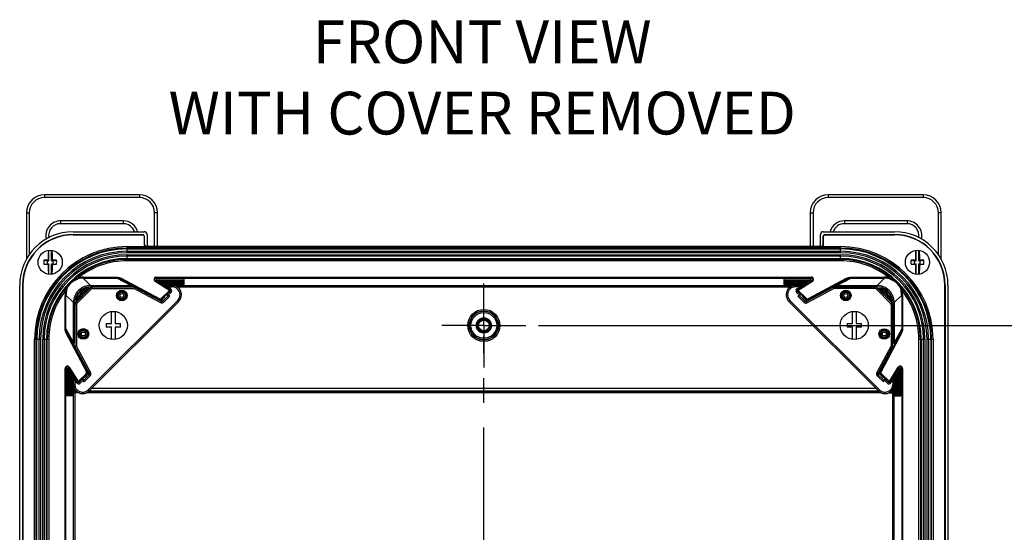
# Model space of a CAD drawing. Extents: x 9 to 413, y 1 to 290.
# Drawn here: x 303 to 372, y 134 to 170 of the extents above; entities that cross this region are included whole.
import ezdxf

# ---------------------------------------------------------------- set-up
doc = ezdxf.new("R2010")
doc.units = 0
doc.header["$LTSCALE"] = 23.1
doc.linetypes.add('CENTER', pattern=[0.6, 0.375, -0.075, 0.075, -0.075])
doc.layers.get('0').update_dxf_attribs({"linetype": 'CONTINUOUS'})
for name, color, linetype in [('AXIS', 7, 'CONTINUOUS'), ('AXIS_DEFAULT', 7, 'CONTINUOUS'), ('EDGE_FEAT', 7, 'CONTINUOUS')]:
    doc.layers.add(name, color=color, linetype=linetype)
doc.styles.get("Standard").update_dxf_attribs({"font": 'txt', "width": 0.7})
doc.dimstyles.new('DIMSTYLE_1', dxfattribs={"dimtxt": 3, "dimasz": 2.5, "dimexe": 1, "dimexo": 1.5, "dimgap": 0.75, "dimtad": 1, "dimdec": 0, "dimlfac": 5, "dimtxsty": 'STANDARD', "dimblk": '_ARROW_FILLED', "dimblk1": '_ARROW_FILLED', "dimblk2": '_ARROW_FILLED', "dimcen": 0.09, "dimazin": 3, "dimtp": 0.5, "dimtm": 0.5, "dimtfac": 1, "dimtdec": 0, "dimtofl": 0, "dimtmove": 0, "dimatfit": 3, "dimtolj": 1})

# ---------------------------------------------------------------- blocks, each defined once
blk = doc.blocks.new('_ARROW_FILLED')
at = {"color": 0, "linetype": 'BYBLOCK'}
blk.add_solid([(0, 0), (-1, 0.2), (-1, -0.2)], dxfattribs=at)
blk = doc.blocks.new('*D16')
at = {"color": 2, "linetype": 'CONTINUOUS'}
for p, q in [((339.258, 148.894), (387.987, 148.894)), ((386.987, 148.894), (386.987, 117.794)), ((386.987, 86.694), (386.987, 117.794)), ((340.086, 86.694), (387.987, 86.694))]:
    blk.add_line(p, q, dxfattribs=at)
at = {"color": 2, "linetype": 'CONTINUOUS', "xscale": 2.5, "yscale": 2.5, "zscale": 2.5}
for p, rotation in [((386.987, 148.894), 90), ((386.987, 86.694), 270)]:
    blk.add_blockref('_ARROW_FILLED', p, dxfattribs=dict(at, rotation=rotation))
at = {"color": 2, "linetype": 'CONTINUOUS', "insert": (383.237, 117.794), "char_height": 3, "width": 32.46429, "attachment_point": 2, "rotation": 90}
blk.add_mtext('12.24{\\ftxt.shx;\\W1.000000;\\H3.000000; }[311]', dxfattribs=at)

msp = doc.modelspace()

# ---------------------------------------------------------------- linework, layer by layer
at = {"color": 9, "linetype": 'CONTINUOUS'}
for p, q in [((304.577, 158.06), (304.577, 157.861)), ((311.241, 157.861), (304.577, 157.861)), ((311.241, 158.06), (311.241, 157.861)), ((359.582, 158.06), (359.582, 157.861)), ((366.246, 157.861), (359.582, 157.861)), ((366.246, 158.06), (366.246, 157.861)), ((303.314, 156.797), (303.513, 156.797)), ((303.513, 156.797), (303.513, 153.85)), ((305.709, 156.233), (305.709, 156.033)), ((310.109, 156.233), (305.709, 156.233)), ((310.109, 156.233), (310.109, 156.033)), ((312.306, 154.466), (312.306, 156.797)), ((312.505, 156.797), (312.306, 156.797)), ((358.318, 156.797), (358.517, 156.797)), ((358.517, 156.797), (358.517, 154.466)), ((360.714, 156.233), (360.714, 156.033)), ((365.114, 156.233), (360.714, 156.233)), ((365.114, 156.233), (365.114, 156.033)), ((367.31, 153.85), (367.31, 156.797)), ((367.509, 156.797), (367.31, 156.797)), ((306.586, 155.266), (306.586, 155.253)), ((310.38, 154.323), (310.38, 154.423)), ((310.38, 154.423), (360.444, 154.423)), ((360.444, 154.323), (360.444, 154.423)), ((307.81, 151.696), (307.286, 152.219)), ((310.638, 151.696), (309.653, 152.219)), ((360.185, 151.696), (361.17, 152.219)), ((363.013, 151.696), (363.537, 152.219)), ((303.04, 151.72), (303.053, 151.72)), ((307.81, 151.596), (307.81, 151.696)), ((307.81, 151.696), (310.638, 151.696)), ((307.81, 151.596), (310.638, 151.596)), ((310.638, 151.596), (310.638, 151.696)), ((313.587, 151.696), (357.244, 151.696)), ((313.887, 151.596), (356.937, 151.596)), ((357.54, 151.604), (357.274, 151.6)), ((357.51, 151.538), (357.54, 151.604)), ((357.616, 151.688), (357.54, 151.604)), ((357.647, 151.642), (357.54, 151.604)), ((357.609, 151.514), (357.61, 151.511)), ((357.622, 151.694), (357.616, 151.688)), ((357.629, 151.702), (357.622, 151.694)), ((357.667, 151.649), (357.647, 151.642)), ((357.669, 151.649), (357.667, 151.649)), ((359.462, 151.358), (359.399, 151.358)), ((359.532, 151.397), (359.472, 151.397)), ((360.185, 151.596), (360.185, 151.696)), ((360.185, 151.696), (363.013, 151.696)), ((360.185, 151.596), (363.013, 151.596)), ((363.013, 151.596), (363.013, 151.696)), ((306.61, 150.496), (306.087, 151.02)), ((313.4, 151.305), (313.392, 151.312)), ((357.422, 151.304), (357.431, 151.312)), ((357.816, 150.927), (357.788, 150.912)), ((357.846, 150.898), (357.811, 150.879)), ((364.213, 150.496), (364.736, 151.02)), ((306.61, 147.668), (306.61, 150.496)), ((306.71, 150.496), (306.61, 150.496)), ((306.71, 147.668), (306.71, 150.496)), ((364.113, 150.496), (364.113, 147.668)), ((364.113, 150.496), (364.213, 150.496)), ((364.213, 150.496), (364.213, 147.668)), ((306.087, 148.653), (306.61, 147.668)), ((364.736, 148.653), (364.213, 147.668)), ((306.71, 147.668), (306.61, 147.668)), ((364.113, 147.668), (364.213, 147.668)), ((306.908, 147.016), (306.908, 146.957)), ((306.947, 146.946), (306.947, 146.884)), ((306.604, 145.112), (306.616, 145.1)), ((306.655, 145.154), (306.656, 145.151)), ((306.656, 145.151), (306.663, 145.131)), ((306.663, 145.131), (306.701, 145.024)), ((307.379, 145.299), (307.393, 145.272)), ((307.408, 145.328), (307.426, 145.295)), ((306.61, 144.484), (306.61, 144.719)), ((306.67, 144.484), (306.61, 144.484)), ((306.616, 145.1), (306.701, 145.024)), ((306.701, 145.024), (306.705, 144.758)), ((306.767, 144.994), (306.701, 145.024)), ((307.001, 144.906), (306.994, 144.914)), ((307.903, 144.484), (362.918, 144.484)), ((363.821, 144.905), (363.83, 144.914)), ((364.031, 145.092), (364.028, 145.093)), ((364.152, 144.484), (364.213, 144.484)), ((364.213, 144.727), (364.213, 144.484)), ((306.627, 144.159), (306.615, 144.184)), ((306.627, 91.43), (306.627, 144.159)), ((307.027, 144.159), (306.627, 144.159)), ((306.727, 144.259), (306.715, 144.284)), ((306.821, 144.284), (306.715, 144.284)), ((306.727, 91.33), (306.727, 144.259)), ((306.727, 144.259), (306.85, 144.259)), ((363.319, 144.159), (307.5, 144.159)), ((307.667, 144.259), (363.153, 144.259)), ((363.122, 144.284), (307.698, 144.284)), ((363.797, 144.159), (364.196, 144.159)), ((363.974, 144.259), (364.096, 144.259)), ((364.108, 144.284), (364.002, 144.284)), ((364.108, 144.284), (364.096, 144.259)), ((364.096, 144.259), (364.096, 91.33)), ((364.208, 144.184), (364.196, 144.159)), ((364.196, 144.159), (364.196, 91.43))]:
    msp.add_line(p, q, dxfattribs=at)
at = {"color": 7, "linetype": 'CONTINUOUS'}
for p, q in [((311.241, 158.06), (304.577, 158.06)), ((366.246, 158.06), (359.582, 158.06)), ((303.314, 156.797), (303.314, 153.538)), ((312.505, 154.466), (312.505, 156.797)), ((358.318, 156.797), (358.318, 154.466)), ((367.509, 153.538), (367.509, 156.797)), ((310.109, 156.033), (305.709, 156.033)), ((365.114, 156.033), (360.714, 156.033)), ((306.586, 155.466), (311.586, 155.466)), ((306.586, 155.266), (311.486, 155.266)), ((306.586, 155.253), (311.472, 155.253)), ((359.237, 155.466), (364.238, 155.466)), ((359.337, 155.266), (364.238, 155.266)), ((359.351, 155.253), (364.238, 155.253)), ((304.88, 153.426), (304.88, 154.171)), ((305.08, 153.426), (305.08, 154.171)), ((365.744, 153.426), (365.744, 154.171)), ((365.944, 153.426), (365.944, 154.171)), ((304.529, 153.464), (304.78, 153.426)), ((304.78, 153.226), (304.78, 153.426)), ((304.78, 153.426), (304.88, 153.426)), ((304.88, 153.426), (304.834, 153.472)), ((305.08, 153.426), (305.125, 153.472)), ((305.08, 153.426), (305.18, 153.426)), ((305.18, 153.426), (305.43, 153.464)), ((305.18, 153.226), (305.18, 153.426)), ((365.393, 153.464), (365.644, 153.426)), ((365.644, 153.226), (365.644, 153.426)), ((365.644, 153.426), (365.744, 153.426)), ((365.744, 153.426), (365.698, 153.472)), ((365.944, 153.426), (365.989, 153.472)), ((365.944, 153.426), (366.044, 153.426)), ((366.044, 153.426), (366.294, 153.464)), ((366.044, 153.226), (366.044, 153.426)), ((304.529, 153.188), (304.78, 153.226)), ((304.78, 153.226), (304.88, 153.226)), ((304.88, 153.226), (304.834, 153.181)), ((304.88, 152.482), (304.88, 153.226)), ((305.08, 152.482), (305.08, 153.226)), ((305.08, 153.226), (305.125, 153.181)), ((305.08, 153.226), (305.18, 153.226)), ((305.18, 153.226), (305.43, 153.188)), ((365.393, 153.188), (365.644, 153.226)), ((365.644, 153.226), (365.744, 153.226)), ((365.744, 153.226), (365.698, 153.181)), ((365.744, 152.482), (365.744, 153.226)), ((365.944, 152.482), (365.944, 153.226)), ((365.944, 153.226), (366.044, 153.226)), ((365.944, 153.226), (365.989, 153.181)), ((366.044, 153.226), (366.294, 153.188)), ((312.428, 152.057), (314.35, 152.057)), ((312.527, 152.158), (314.35, 152.158)), ((314.35, 152.158), (314.35, 151.702)), ((302.84, 120.376), (302.84, 151.72)), ((303.04, 151.72), (303.04, 120.261)), ((303.053, 151.72), (303.053, 120.253)), ((310.891, 151.64), (310.887, 151.586)), ((312.57, 151.968), (314.35, 151.968)), ((312.712, 151.88), (314.35, 151.88)), ((312.854, 151.791), (314.35, 151.791)), ((312.996, 151.702), (314.35, 151.702)), ((359.462, 151.358), (358.112, 150.638)), ((359.475, 151.398), (359.523, 151.398)), ((359.818, 151.556), (359.523, 151.398)), ((359.772, 151.556), (359.818, 151.556)), ((359.818, 151.556), (359.939, 151.586)), ((359.932, 151.64), (359.936, 151.585)), ((367.77, 120.253), (367.77, 151.72)), ((367.784, 151.72), (367.784, 120.261)), ((367.984, 151.72), (367.984, 120.376)), ((313.182, 151.102), (313.185, 151.083)), ((357.696, 151.043), (357.543, 150.994)), ((357.641, 151.102), (357.638, 151.081)), ((357.696, 151.043), (357.811, 150.929)), ((357.788, 150.912), (357.811, 150.929)), ((358.041, 150.648), (357.811, 150.879)), ((309.279, 149.027), (309.279, 149.873)), ((309.539, 149.873), (309.539, 149.027)), ((361.279, 149.027), (361.279, 149.873)), ((361.539, 149.873), (361.539, 149.027)), ((308.909, 149.027), (308.909, 148.767)), ((308.909, 149.027), (309.279, 149.027)), ((309.279, 148.767), (308.909, 148.767)), ((309.279, 147.92), (309.279, 148.767)), ((309.539, 149.027), (309.909, 149.027)), ((309.539, 148.767), (309.539, 147.92)), ((309.909, 148.767), (309.539, 148.767)), ((309.909, 148.767), (309.909, 149.027)), ((360.909, 149.027), (360.909, 148.767)), ((360.909, 149.027), (361.279, 149.027)), ((361.279, 148.767), (360.909, 148.767)), ((361.279, 147.92), (361.279, 148.767)), ((361.539, 149.027), (361.909, 149.027)), ((361.539, 148.767), (361.539, 147.92)), ((361.909, 148.767), (361.539, 148.767)), ((361.909, 148.767), (361.909, 149.027)), ((306.666, 147.415), (306.72, 147.419)), ((306.749, 147.303), (306.719, 147.423)), ((306.749, 147.257), (306.749, 147.303)), ((306.749, 147.303), (306.907, 147.007)), ((364.157, 147.415), (364.102, 147.419)), ((306.907, 146.96), (306.907, 147.007)), ((306.947, 146.946), (307.667, 145.597)), ((306.249, 145.878), (306.249, 143.956)), ((306.148, 145.779), (306.148, 143.956)), ((306.338, 145.736), (306.338, 143.956)), ((306.426, 145.594), (306.426, 143.956)), ((306.515, 145.452), (306.515, 143.956)), ((306.604, 145.31), (306.604, 143.956)), ((307.204, 145.124), (307.223, 145.121)), ((307.262, 145.181), (307.311, 145.027)), ((307.393, 145.272), (307.376, 145.295)), ((307.657, 145.525), (307.426, 145.295)), ((363.619, 145.124), (363.598, 145.121)), ((306.604, 143.956), (306.148, 143.956))]:
    msp.add_line(p, q, dxfattribs=at)
for points in [[(357.669, 151.649), (357.673, 151.663), (357.671, 151.679), (357.662, 151.693), (357.649, 151.702)], [(306.655, 145.154), (306.642, 145.157), (306.626, 145.155), (306.612, 145.146), (306.604, 145.135)]]:
    msp.add_lwpolyline(points, dxfattribs=at)
for centre, radius in [((304.98, 153.326), 0.85), ((365.844, 153.326), 0.85), ((360.812, 150.995), 0.3), ((360.812, 150.995), 0.25), ((309.409, 148.897), 0.985), ((361.409, 148.897), 0.985), ((307.309, 148.297), 0.3), ((307.309, 148.297), 0.25)]:
    msp.add_circle(centre, radius, dxfattribs=at)
for centre, radius, start, end in [((304.577, 156.797), 1.264, 90, 180), ((311.241, 156.797), 1.264, 0, 90), ((359.582, 156.797), 1.264, 90, 180), ((366.246, 156.797), 1.264, 0, 90), ((305.709, 155.197), 0.837, 90, 190.01124), ((310.109, 155.197), 0.837, 18.85515, 90), ((360.714, 155.197), 0.837, 90, 161.14485), ((365.114, 155.197), 0.837, 349.98876, 90), ((306.586, 151.72), 3.746, 90, 180), ((306.586, 151.72), 3.546, 90, 180), ((306.586, 151.72), 3.532, 90, 180), ((310.38, 147.926), 6.337, 90, 180), ((306.709, 153.326), 2.185, 176.3787, 183.6213), ((304.964, 142.057), 11.416, 90.65297, 92.18498), ((310.38, 147.926), 5.663, 90, 180), ((305.006, 142.515), 10.958, 87.78299, 89.37906), ((303.25, 153.326), 2.185, 356.3787, 3.6213), ((367.573, 153.326), 2.185, 176.3787, 183.6213), ((365.828, 142.057), 11.416, 90.65297, 92.18498), ((365.87, 142.515), 10.958, 87.78299, 89.37906), ((364.114, 153.326), 2.185, 356.3787, 3.6213), ((304.964, 164.596), 11.416, 267.81502, 269.34703), ((305.006, 164.138), 10.958, 270.62094, 272.21701), ((365.828, 164.596), 11.416, 267.81502, 269.34703), ((365.87, 164.138), 10.958, 270.62094, 272.21701), ((313.35, 151.355), 0.06, 315, 339.30154), ((357.473, 151.355), 0.06, 195.57128, 225), ((312.702, 150.905), 0.2, 242, 252.95088), ((312.702, 150.905), 0.2, 256.18936, 264.30932), ((312.702, 150.905), 0.2, 267.54638, 289.44929), ((312.702, 150.905), 0.2, 292.69081, 300.80793), ((312.702, 150.905), 0.2, 304.04801, 315), ((307.401, 145.604), 0.2, 315, 325.95198), ((307.401, 145.604), 0.2, 340.55045, 2.45336), ((306.951, 144.956), 0.06, 285.57123, 315), ((363.872, 144.956), 0.06, 225, 254.42851)]:
    msp.add_arc(centre, radius, start, end, dxfattribs=at)
at = {"color": 9, "linetype": 'CONTINUOUS'}
for centre, radius, start, end in [((304.577, 156.797), 1.065, 90, 180), ((311.241, 156.797), 1.065, 0, 90), ((359.582, 156.797), 1.065, 90, 180), ((366.246, 156.797), 1.065, 0, 90), ((305.709, 155.197), 1.036, 90, 193.24873), ((310.109, 155.197), 1.036, 15.16077, 90), ((360.714, 155.197), 1.036, 90, 164.83923), ((365.114, 155.197), 1.036, 346.75127, 90), ((310.38, 147.926), 6.497, 90, 180), ((360.444, 147.926), 6.497, 0, 90), ((307.81, 150.496), 1.2, 89.99853, 180.00147), ((307.81, 150.496), 1.1, 89.99651, 180.00349), ((310.638, 151.095), 0.502, 79.6853, 89.99002), ((311.496, 149.734), 1.9, 104.44157, 105.56344), ((313.266, 151.596), 0.1, 168.9672, 223.18679), ((313.266, 151.596), 0.1, 223.22972, 237.96377), ((357.557, 151.596), 0.1, 302.03623, 316.7703), ((357.557, 151.596), 0.1, 316.81322, 11.65868), ((359.327, 149.734), 1.9, 74.39253, 75.5651), ((360.185, 151.094), 0.502, 90.01266, 100.99188), ((363.013, 150.496), 1.2, 359.99852, 90.00148), ((363.013, 150.496), 1.1, 359.99649, 90.00351), ((307.211, 147.668), 0.502, 180.01033, 190.31598), ((308.572, 146.81), 1.9, 164.44422, 165.56512), ((362.251, 146.81), 1.9, 14.44156, 15.61506), ((363.611, 147.668), 0.502, 348.99157, 359.98755), ((306.71, 145.04), 0.1, 46.81322, 101.03281), ((306.71, 145.04), 0.1, 32.03623, 46.7703), ((364.113, 145.04), 0.1, 133.22972, 147.96377), ((364.113, 145.04), 0.1, 78.34134, 133.18679), ((306.715, 144.184), 0.1, 90.02902, 179.94479), ((306.727, 144.159), 0.1, 90.02968, 179.94414), ((364.096, 144.159), 0.1, 0.05585, 89.97033), ((364.108, 144.184), 0.1, 0.05521, 89.97098)]:
    msp.add_arc(centre, radius, start, end, dxfattribs=at)
at = {"color": 7, "linetype": 'CONTINUOUS'}
for centre, major_axis, ratio, start_param, end_param in [((312.528, 152.057), (-0.0506, 0.0879), 0.981536, -0.514411, 1.056386), ((312.67, 151.968), (-0.0506, 0.0879), 0.981536, -0.017168, 1.056386), ((312.812, 151.88), (-0.0506, 0.0879), 0.981536, -0.017168, 1.056386), ((312.954, 151.791), (-0.0506, 0.0879), 0.981536, -0.017168, 1.056386), ((313.096, 151.702), (-0.0506, 0.0879), 0.981536, -0.017168, 1.056386), ((359.457, 151.357), (0.075, 0.0399), 0.016427, -1.515293, 0.020597), ((357.817, 150.882), (0.03, -0.0293), 0.169042, 3.112398, 4.648288), ((306.948, 146.941), (-0.0399, 0.075), 0.016427, -1.515293, 0.020597), ((306.249, 145.778), (0.0879, -0.0506), 0.981536, 2.085207, 3.656003), ((306.338, 145.636), (0.0879, -0.0506), 0.981536, 2.085207, 3.158761), ((306.426, 145.494), (0.0879, -0.0506), 0.981536, 2.085207, 3.158761), ((306.515, 145.352), (0.0879, -0.0506), 0.981536, 2.085207, 3.158761), ((306.604, 145.21), (0.0879, -0.0506), 0.981536, 2.085207, 3.158761), ((307.423, 145.302), (0.0293, 0.03), 0.169042, -3.170787, -1.634898)]:
    msp.add_ellipse(centre, major_axis=major_axis, ratio=ratio, start_param=start_param, end_param=end_param, dxfattribs=at)
for points, knots in [([(304.867, 154.169), (304.857, 154.065), (304.842, 153.833), (304.835, 153.6), (304.834, 153.472)], [0, 0, 0, 0, 0.449415, 1, 1, 1, 1]), ([(305.092, 154.169), (305.103, 154.065), (305.117, 153.833), (305.124, 153.6), (305.125, 153.472)], [0, 0, 0, 0, 0.449415, 1, 1, 1, 1]), ([(365.731, 154.169), (365.721, 154.065), (365.706, 153.833), (365.699, 153.6), (365.698, 153.472)], [0, 0, 0, 0, 0.449415, 1, 1, 1, 1]), ([(365.956, 154.169), (365.967, 154.065), (365.981, 153.833), (365.988, 153.6), (365.989, 153.472)], [0, 0, 0, 0, 0.449415, 1, 1, 1, 1]), ([(304.834, 153.181), (304.835, 153.053), (304.842, 152.82), (304.857, 152.588), (304.867, 152.484)], [0, 0, 0, 0, 0.550585, 1, 1, 1, 1]), ([(305.125, 153.181), (305.124, 153.053), (305.117, 152.82), (305.103, 152.588), (305.092, 152.484)], [0, 0, 0, 0, 0.550585, 1, 1, 1, 1]), ([(365.698, 153.181), (365.699, 153.053), (365.706, 152.82), (365.721, 152.588), (365.731, 152.484)], [0, 0, 0, 0, 0.550585, 1, 1, 1, 1]), ([(365.989, 153.181), (365.988, 153.053), (365.981, 152.82), (365.967, 152.588), (365.956, 152.484)], [0, 0, 0, 0, 0.550585, 1, 1, 1, 1])]:
    msp.add_open_spline(points, degree=3, knots=knots, dxfattribs=at)
at = {"color": 9, "linetype": 'CONTINUOUS'}
for points in [[(310.638, 151.696), (310.724, 151.696), (310.812, 151.677), (310.891, 151.64)], [(357.658, 151.692), (357.653, 151.697), (357.646, 151.701), (357.638, 151.703)], [(357.67, 151.664), (357.669, 151.674), (357.665, 151.684), (357.658, 151.692)], [(357.667, 151.649), (357.669, 151.653), (357.67, 151.659), (357.67, 151.664)], [(359.932, 151.64), (360.011, 151.677), (360.099, 151.696), (360.185, 151.696)], [(306.666, 147.415), (306.629, 147.494), (306.61, 147.582), (306.61, 147.668)], [(364.213, 147.668), (364.213, 147.582), (364.194, 147.494), (364.157, 147.415)], [(306.613, 145.142), (306.609, 145.138), (306.606, 145.133), (306.603, 145.127)], [(306.641, 145.154), (306.631, 145.154), (306.621, 145.149), (306.613, 145.142)], [(306.656, 145.151), (306.651, 145.153), (306.646, 145.154), (306.641, 145.154)]]:
    msp.add_open_spline(points, degree=3, dxfattribs=at)
for points, knots in [([(306.615, 144.184), (306.614, 144.186), (306.614, 144.195), (306.612, 144.213), (306.612, 144.241), (306.611, 144.278), (306.611, 144.322), (306.61, 144.392), (306.61, 144.446), (306.61, 144.484)], [0, 0, 0, 0, 0.025241, 0.086151, 0.180596, 0.305128, 0.455183, 0.62526, 1, 1, 1, 1]), ([(306.715, 144.284), (306.714, 144.285), (306.714, 144.289), (306.713, 144.296), (306.713, 144.308), (306.712, 144.332), (306.711, 144.369), (306.71, 144.401), (306.71, 144.418)], [0, 0, 0, 0, 0.025179, 0.08289, 0.172124, 0.290929, 0.60602, 1, 1, 1, 1]), ([(364.113, 144.419), (364.113, 144.401), (364.112, 144.369), (364.111, 144.332), (364.11, 144.308), (364.11, 144.296), (364.109, 144.289), (364.109, 144.285), (364.108, 144.284)], [0, 0, 0, 0, 0.393759, 0.708906, 0.827775, 0.917068, 0.974819, 1, 1, 1, 1]), ([(364.213, 144.484), (364.213, 144.446), (364.213, 144.392), (364.212, 144.322), (364.212, 144.278), (364.211, 144.241), (364.211, 144.213), (364.209, 144.195), (364.209, 144.186), (364.208, 144.184)], [0, 0, 0, 0, 0.3747, 0.544778, 0.694838, 0.819377, 0.913832, 0.974753, 1, 1, 1, 1])]:
    msp.add_open_spline(points, degree=3, knots=knots, dxfattribs=at)
at = {"layer": 'AXIS', "color": 9, "linetype": 'CONTINUOUS'}
for p, q in [((364.238, 155.266), (364.238, 155.253)), ((360.444, 154.323), (310.38, 154.323)), ((310.38, 154.099), (360.444, 154.099)), ((360.444, 154), (360.444, 154.323)), ((360.444, 154), (310.38, 154)), ((310.38, 153.853), (360.444, 153.853)), ((360.444, 153.754), (310.38, 153.754)), ((310.38, 153.53), (360.444, 153.53)), ((360.444, 153.43), (310.38, 153.43)), ((360.444, 153.43), (360.444, 153.853)), ((307.883, 151.458), (306.848, 150.423)), ((307.883, 151.458), (307.812, 151.529)), ((307.954, 151.487), (307.954, 151.587)), ((307.954, 151.487), (310.858, 151.487)), ((312.745, 150.483), (310.858, 151.487)), ((312.792, 150.572), (310.882, 151.587)), ((311.29, 151.398), (311.349, 151.398)), ((311.36, 151.359), (311.422, 151.359)), ((313.152, 151.651), (313.155, 151.65)), ((313.155, 151.65), (313.162, 151.647)), ((313.162, 151.647), (313.175, 151.643)), ((313.175, 151.643), (313.282, 151.605)), ((313.194, 151.702), (313.206, 151.69)), ((313.206, 151.69), (313.282, 151.605)), ((313.312, 151.539), (313.228, 151.502)), ((313.312, 151.539), (313.271, 151.475)), ((313.312, 151.539), (313.282, 151.605)), ((313.282, 151.605), (313.548, 151.601)), ((313.431, 151.465), (313.312, 151.539)), ((313.431, 151.465), (313.39, 151.399)), ((313.548, 151.601), (313.55, 151.701)), ((363.974, 150.422), (362.939, 151.457)), ((363.049, 151.488), (363.329, 151.488)), ((363.149, 151.388), (363.329, 151.388)), ((363.329, 151.488), (363.329, 151.388)), ((363.467, 151.453), (363.421, 151.365)), ((367.784, 151.72), (367.77, 151.72)), ((307.653, 144.375), (313.931, 150.653)), ((312.792, 150.572), (312.709, 150.639)), ((312.865, 150.58), (312.781, 150.649)), ((313.279, 150.995), (312.865, 150.58)), ((313.372, 150.949), (312.935, 150.511)), ((312.978, 150.898), (313.011, 150.88)), ((313.007, 150.927), (313.034, 150.913)), ((313.255, 151.011), (313.459, 151.216)), ((313.459, 151.216), (313.388, 151.287)), ((313.931, 150.653), (314.002, 150.583)), ((356.891, 150.652), (363.169, 144.374)), ((363.248, 151.289), (363.303, 151.289)), ((363.303, 151.234), (363.303, 151.289)), ((363.355, 151.182), (363.401, 151.263)), ((363.699, 150.838), (363.78, 150.884)), ((363.751, 150.786), (363.806, 150.786)), ((363.806, 150.786), (363.806, 150.731)), ((363.97, 150.95), (363.882, 150.904)), ((363.905, 150.812), (363.905, 150.632)), ((364.005, 150.812), (363.905, 150.812)), ((364.005, 150.812), (364.005, 150.532)), ((312.792, 150.572), (312.745, 150.483)), ((312.865, 150.58), (312.935, 150.511)), ((363.974, 150.422), (364.044, 150.493)), ((364.003, 150.351), (364.003, 147.447)), ((364.003, 150.351), (364.103, 150.351)), ((303.883, 87.662), (303.883, 147.926)), ((303.983, 147.926), (303.983, 87.662)), ((304.207, 87.662), (304.207, 147.926)), ((304.306, 147.926), (304.306, 87.662)), ((304.453, 87.662), (304.453, 147.926)), ((304.552, 147.926), (304.552, 87.662)), ((304.776, 87.662), (304.776, 147.926)), ((304.876, 147.926), (304.876, 87.662)), ((365.947, 87.662), (365.947, 147.926)), ((365.947, 147.926), (366.37, 147.926)), ((366.047, 147.926), (366.047, 87.662)), ((366.271, 87.662), (366.271, 147.926)), ((366.37, 147.926), (366.37, 87.662)), ((366.517, 87.662), (366.517, 147.926)), ((366.517, 147.926), (366.94, 147.926)), ((366.616, 147.926), (366.616, 87.662)), ((366.84, 87.662), (366.84, 147.926)), ((366.94, 147.926), (366.94, 87.662)), ((362.999, 145.56), (364.003, 147.447)), ((363.088, 145.513), (364.103, 147.422)), ((363.875, 146.944), (363.875, 146.882)), ((363.914, 147.015), (363.914, 146.955)), ((363.088, 145.513), (362.999, 145.56)), ((363.096, 145.44), (363.027, 145.37)), ((363.465, 144.932), (363.027, 145.37)), ((363.088, 145.513), (363.155, 145.595)), ((363.096, 145.44), (363.165, 145.524)), ((363.511, 145.026), (363.096, 145.44)), ((363.415, 145.329), (363.396, 145.293)), ((363.444, 145.299), (363.429, 145.271)), ((364.159, 145.13), (364.121, 145.023)), ((364.163, 145.143), (364.159, 145.13)), ((364.166, 145.15), (364.163, 145.143)), ((364.167, 145.152), (364.166, 145.15)), ((364.219, 145.112), (364.205, 145.099)), ((363.527, 145.05), (363.732, 144.846)), ((363.732, 144.846), (363.803, 144.916)), ((363.981, 144.874), (363.915, 144.915)), ((363.981, 144.874), (364.055, 144.993)), ((364.055, 144.993), (363.991, 145.033)), ((364.055, 144.993), (364.018, 145.076)), ((364.055, 144.993), (364.121, 145.023)), ((364.121, 145.023), (364.117, 144.757)), ((364.117, 144.757), (364.217, 144.755)), ((364.205, 145.099), (364.121, 145.023)), ((363.169, 144.374), (363.099, 144.303))]:
    msp.add_line(p, q, dxfattribs=at)
at = {"layer": 'AXIS', "color": 7, "linetype": 'CONTINUOUS'}
for p, q in [((310.38, 154.264), (360.444, 154.264)), ((310.38, 153.589), (360.444, 153.589)), ((356.473, 152.158), (356.473, 151.702)), ((358.296, 152.158), (356.473, 152.158)), ((358.395, 152.057), (356.473, 152.057)), ((307.812, 151.529), (306.777, 150.494)), ((310.883, 151.587), (307.954, 151.587)), ((310.882, 151.587), (310.858, 151.487)), ((310.882, 151.587), (310.883, 151.587)), ((311.003, 151.557), (310.883, 151.587)), ((310.883, 151.587), (310.883, 151.587)), ((311.003, 151.557), (311.299, 151.399)), ((311.049, 151.557), (311.003, 151.557)), ((311.346, 151.399), (311.299, 151.399)), ((311.36, 151.359), (312.709, 150.639)), ((313.152, 151.651), (313.214, 151.512)), ((313.405, 151.334), (313.406, 151.332)), ((358.253, 151.968), (356.473, 151.968)), ((358.111, 151.88), (356.473, 151.88)), ((357.969, 151.791), (356.473, 151.791)), ((357.827, 151.702), (356.473, 151.702)), ((364.044, 150.493), (363.01, 151.527)), ((312.781, 150.649), (313.011, 150.88)), ((313.034, 150.913), (313.011, 150.93)), ((313.125, 151.044), (313.279, 150.995)), ((313.388, 151.287), (313.16, 151.058)), ((313.16, 151.058), (313.16, 151.058)), ((313.16, 151.058), (313.163, 151.032)), ((313.372, 150.949), (313.255, 151.011)), ((307.723, 144.304), (314.002, 150.583)), ((356.82, 150.582), (363.099, 144.303)), ((364.103, 147.422), (364.103, 150.351)), ((304.042, 87.662), (304.042, 147.926)), ((304.717, 87.662), (304.717, 147.926)), ((366.106, 147.926), (366.106, 87.662)), ((366.781, 147.926), (366.781, 87.662)), ((364.073, 147.301), (363.915, 147.006)), ((364.103, 147.422), (364.003, 147.447)), ((364.073, 147.301), (364.103, 147.422)), ((364.073, 147.255), (364.073, 147.301)), ((364.103, 147.422), (364.103, 147.422)), ((364.103, 147.422), (364.103, 147.422)), ((363.875, 146.944), (363.155, 145.595)), ((363.915, 146.958), (363.915, 147.006)), ((364.574, 145.878), (364.574, 143.956)), ((363.165, 145.524), (363.396, 145.293)), ((363.429, 145.271), (363.446, 145.294)), ((363.56, 145.179), (363.446, 145.294)), ((363.56, 145.179), (363.511, 145.026)), ((363.574, 145.145), (363.548, 145.141)), ((363.574, 145.145), (363.574, 145.145)), ((363.803, 144.916), (363.574, 145.145)), ((364.167, 145.152), (364.029, 145.091)), ((364.219, 145.31), (364.219, 143.956)), ((364.308, 145.452), (364.308, 143.956)), ((364.397, 145.594), (364.397, 143.956)), ((364.485, 145.736), (364.485, 143.956)), ((364.675, 145.779), (364.675, 143.956)), ((363.465, 144.932), (363.527, 145.05)), ((363.852, 144.9), (363.848, 144.899)), ((364.219, 143.956), (364.675, 143.956))]:
    msp.add_line(p, q, dxfattribs=at)
at = {"layer": 'AXIS', "color": 7, "linetype": 'CENTER'}
for q in [(335.412, 151.834), (332.472, 148.894), (335.412, 145.955), (338.351, 148.894)]:
    msp.add_line((335.412, 148.894), q, dxfattribs=at)
at = {"layer": 'AXIS', "color": 7, "linetype": 'CONTINUOUS'}
for points in [[(307.954, 151.587), (307.924, 151.585), (307.876, 151.571), (307.833, 151.547), (307.812, 151.529)], [(313.172, 151.702), (313.161, 151.696), (313.152, 151.682), (313.149, 151.666), (313.152, 151.651)], [(313.406, 151.332), (313.403, 151.311), (313.393, 151.292), (313.388, 151.287)], [(364.103, 150.351), (364.101, 150.381), (364.087, 150.429), (364.063, 150.472), (364.044, 150.493)], [(364.219, 145.131), (364.211, 145.144), (364.198, 145.153), (364.182, 145.156), (364.167, 145.152)], [(363.848, 144.899), (363.827, 144.902), (363.808, 144.911), (363.803, 144.916)]]:
    msp.add_lwpolyline(points, dxfattribs=at)
at = {"layer": 'AXIS', "color": 9, "linetype": 'CONTINUOUS'}
for centre, radius in [((310.009, 150.997), 0.372), ((310.009, 150.997), 0.313), ((310.009, 150.997), 0.137), ((335.412, 148.894), 1.126), ((335.412, 148.894), 1.026), ((335.412, 148.894), 1.002), ((335.412, 148.894), 0.902), ((335.412, 148.894), 0.377), ((363.512, 148.295), 0.372), ((363.512, 148.295), 0.313), ((363.512, 148.295), 0.137)]:
    msp.add_circle(centre, radius, dxfattribs=at)
at = {"layer": 'AXIS', "color": 7, "linetype": 'CONTINUOUS'}
for centre, radius in [((310.009, 150.997), 0.3), ((310.009, 150.997), 0.25), ((310.009, 150.997), 0.237), ((335.412, 148.894), 0.534), ((335.412, 148.894), 0.52), ((335.412, 148.894), 0.45), ((335.412, 148.894), 0.437), ((363.512, 148.295), 0.3), ((363.512, 148.295), 0.25), ((363.512, 148.295), 0.237)]:
    msp.add_circle(centre, radius, dxfattribs=at)
for centre, radius, start, end in [((364.238, 151.72), 3.746, 0, 90), ((364.238, 151.72), 3.546, 0, 90), ((364.238, 151.72), 3.532, 0, 90), ((360.444, 147.926), 6.337, 0, 90), ((360.444, 147.926), 5.663, 0, 90), ((313.539, 151.046), 0.655, 315, 89), ((358.121, 150.905), 0.2, 225, 235.95199), ((358.121, 150.905), 0.2, 239.19207, 247.30919), ((358.121, 150.905), 0.2, 250.55071, 272.45362), ((358.121, 150.905), 0.2, 275.69068, 283.81064), ((358.121, 150.905), 0.2, 287.04912, 298), ((363.422, 145.604), 0.2, 177.54664, 199.44955), ((363.422, 145.604), 0.2, 214.04802, 225), ((363.562, 144.766), 0.655, 225, 359)]:
    msp.add_arc(centre, radius, start, end, dxfattribs=at)
at = {"layer": 'AXIS', "color": 9, "linetype": 'CONTINUOUS'}
for centre, radius, start, end in [((360.444, 147.926), 6.397, 0, 90), ((360.444, 147.926), 6.173, 0, 90), ((360.444, 147.926), 6.074, 0, 90), ((360.444, 147.926), 5.926, 0, 90), ((360.444, 147.926), 5.827, 0, 90), ((360.444, 147.926), 5.603, 0, 90), ((307.954, 151.387), 0.0999, 89.99881, 135.00119), ((313.346, 151.329), 0.16, 315.01496, 58.02904), ((313.539, 151.046), 0.555, 315, 89), ((356.673, 153.025), 6.854, 345.33024, 346.18304), ((344.966, 154.919), 18.794, 348.78272, 349.09866), ((362.914, 150.397), 1.093, 27.65885, 62.34115), ((362.914, 150.397), 1.193, 27.65885, 62.34115), ((362.914, 150.397), 0.895, 31.21438, 58.78552), ((362.914, 150.397), 0.995, 29.36456, 60.63544), ((367.436, 132.449), 18.794, 100.90134, 101.21728), ((365.542, 144.156), 6.854, 103.81696, 104.66976), ((363.903, 150.351), 0.0999, 359.99881, 45.00119), ((363.562, 144.766), 0.555, 225, 359), ((363.845, 144.959), 0.16, 225.01497, 328.02903)]:
    msp.add_arc(centre, radius, start, end, dxfattribs=at)
at = {"layer": 'AXIS', "color": 7, "linetype": 'CONTINUOUS'}
for centre, major_axis, ratio, start_param, end_param in [((358.153, 151.968), (0.0506, 0.0879), 0.981536, -1.056386, 0.017168), ((358.295, 152.057), (0.0506, 0.0879), 0.981536, -1.056386, 0.514411), ((311.365, 151.358), (0.075, -0.0399), 0.016427, 3.120996, 4.656885), ((357.727, 151.702), (0.0506, 0.0879), 0.981536, -1.056386, 0.017168), ((357.869, 151.791), (0.0506, 0.0879), 0.981536, -1.056386, 0.017168), ((358.011, 151.88), (0.0506, 0.0879), 0.981536, -1.056386, 0.017168), ((312.737, 150.693), (0.0469, -0.0395), 0.978592, -1.35528, -0.082699), ((313.004, 150.883), (0.03, 0.0293), 0.169042, -1.506695, 0.029195), ((313.252, 151.009), (0.0924, -0.0491), 0.033391, 1.560575, 3.131372), ((363.874, 146.94), (0.0399, 0.075), 0.016427, -0.020597, 1.515293), ((364.574, 145.778), (0.0879, 0.0506), 0.981536, -0.514411, 1.056386), ((363.209, 145.568), (0.0395, 0.0469), 0.978592, -4.496873, -3.224292), ((363.399, 145.3), (-0.0293, 0.03), 0.169042, -4.648288, -3.112398), ((363.525, 145.053), (0.0491, 0.0924), 0.033391, -1.581017, -0.010221), ((364.219, 145.21), (0.0879, 0.0506), 0.981536, -0.017168, 1.056386), ((364.308, 145.352), (0.0879, 0.0506), 0.981536, -0.017168, 1.056386), ((364.397, 145.494), (0.0879, 0.0506), 0.981536, -0.017168, 1.056386), ((364.485, 145.636), (0.0879, 0.0506), 0.981536, -0.017168, 1.056386)]:
    msp.add_ellipse(centre, major_axis=major_axis, ratio=ratio, start_param=start_param, end_param=end_param, dxfattribs=at)
at = {"layer": 'AXIS', "color": 9, "linetype": 'CONTINUOUS'}
for points in [[(313.152, 151.665), (313.152, 151.675), (313.157, 151.685), (313.164, 151.693)], [(313.155, 151.65), (313.153, 151.655), (313.152, 151.66), (313.152, 151.665)], [(313.164, 151.693), (313.168, 151.697), (313.173, 151.701), (313.179, 151.703)], [(363.329, 151.488), (363.376, 151.488), (363.425, 151.476), (363.467, 151.453)], [(363.329, 151.388), (363.36, 151.388), (363.393, 151.38), (363.421, 151.365)], [(363.303, 151.289), (363.337, 151.289), (363.372, 151.28), (363.401, 151.263)], [(363.78, 150.884), (363.797, 150.855), (363.806, 150.82), (363.806, 150.786)], [(363.882, 150.904), (363.897, 150.876), (363.905, 150.843), (363.905, 150.812)], [(363.97, 150.95), (363.993, 150.908), (364.005, 150.859), (364.005, 150.812)], [(364.166, 145.15), (364.17, 145.152), (364.176, 145.153), (364.181, 145.153)], [(364.181, 145.153), (364.191, 145.152), (364.201, 145.148), (364.209, 145.141)], [(364.209, 145.141), (364.214, 145.136), (364.218, 145.128), (364.22, 145.121)]]:
    msp.add_open_spline(points, degree=3, dxfattribs=at)
for points, knots in [([(312.935, 150.511), (312.911, 150.487), (312.846, 150.454), (312.775, 150.468), (312.745, 150.483)], [0, 0, 0, 0, 0.499689, 1, 1, 1, 1]), ([(312.865, 150.58), (312.856, 150.571), (312.83, 150.56), (312.803, 150.566), (312.792, 150.572)], [0, 0, 0, 0, 0.503887, 1, 1, 1, 1]), ([(363.027, 145.37), (363.003, 145.394), (362.97, 145.459), (362.984, 145.53), (362.999, 145.56)], [0, 0, 0, 0, 0.499689, 1, 1, 1, 1]), ([(363.096, 145.44), (363.087, 145.449), (363.075, 145.475), (363.081, 145.502), (363.088, 145.513)], [0, 0, 0, 0, 0.503887, 1, 1, 1, 1])]:
    msp.add_open_spline(points, degree=3, knots=knots, dxfattribs=at)
at = {"layer": 'AXIS_DEFAULT', "color": 7, "linetype": 'CENTER'}
msp.add_line((335.412, 77.622), (335.412, 148.139), dxfattribs=at)
at = {"layer": 'EDGE_FEAT', "color": 9, "linetype": 'CONTINUOUS'}
for p, q in [((311.486, 155.266), (311.472, 155.253)), ((311.586, 155.167), (311.572, 155.153)), ((359.238, 155.167), (359.251, 155.153)), ((359.337, 155.266), (359.351, 155.253)), ((310.38, 154), (310.38, 154.323)), ((311.586, 154.566), (311.572, 154.552)), ((311.685, 154.466), (311.671, 154.453)), ((359.152, 154.453), (359.138, 154.466)), ((359.251, 154.552), (359.238, 154.566)), ((310.38, 153.43), (310.38, 153.853)), ((306.956, 152.235), (306.972, 152.177)), ((307.286, 152.279), (307.286, 152.219)), ((307.286, 152.279), (309.653, 152.279)), ((307.286, 152.219), (309.653, 152.219)), ((309.653, 152.279), (309.653, 152.219)), ((309.964, 152.202), (309.935, 152.149)), ((309.964, 152.202), (312.636, 150.781)), ((312.343, 151.984), (312.375, 152.035)), ((312.428, 152.279), (312.428, 152.219)), ((312.428, 152.279), (358.395, 152.279)), ((312.527, 152.158), (312.428, 152.219)), ((312.428, 152.219), (358.395, 152.219)), ((358.187, 150.781), (360.859, 152.202)), ((358.296, 152.158), (358.395, 152.219)), ((358.395, 152.279), (358.395, 152.219)), ((358.48, 151.984), (358.448, 152.035)), ((360.859, 152.202), (360.888, 152.149)), ((361.17, 152.279), (361.17, 152.219)), ((361.17, 152.279), (363.537, 152.279)), ((361.17, 152.219), (363.537, 152.219)), ((363.537, 152.279), (363.537, 152.219)), ((363.867, 152.235), (363.851, 152.177)), ((306.071, 151.35), (306.129, 151.334)), ((307.356, 151.453), (307.402, 151.365)), ((307.494, 151.488), (307.494, 151.388)), ((307.771, 151.488), (307.494, 151.488)), ((307.672, 151.388), (307.494, 151.388)), ((313.35, 151.355), (312.343, 151.984)), ((312.801, 150.806), (313.35, 151.355)), ((313.35, 151.355), (313.382, 151.406)), ((313.35, 151.355), (313.392, 151.312)), ((357.274, 151.6), (357.272, 151.7)), ((357.391, 151.464), (357.51, 151.538)), ((357.391, 151.464), (357.432, 151.398)), ((357.473, 151.355), (357.431, 151.312)), ((357.473, 151.355), (357.441, 151.406)), ((358.48, 151.984), (357.473, 151.355)), ((357.473, 151.355), (358.022, 150.806)), ((357.51, 151.538), (357.593, 151.501)), ((357.51, 151.538), (357.55, 151.474)), ((358.03, 150.571), (359.939, 151.586)), ((358.077, 150.482), (359.964, 151.486)), ((362.868, 151.486), (359.964, 151.486)), ((362.868, 151.486), (362.868, 151.586)), ((362.939, 151.457), (363.01, 151.527)), ((364.752, 151.35), (364.694, 151.334)), ((306.027, 148.653), (306.027, 151.02)), ((306.027, 151.02), (306.087, 151.02)), ((306.087, 148.653), (306.087, 151.02)), ((306.818, 150.812), (306.818, 150.535)), ((306.818, 150.812), (306.918, 150.812)), ((306.853, 150.95), (306.941, 150.904)), ((306.918, 150.812), (306.918, 150.634)), ((307.017, 150.786), (307.017, 150.733)), ((307.07, 150.786), (307.017, 150.786)), ((307.123, 150.839), (307.043, 150.884)), ((307.467, 151.183), (307.422, 151.263)), ((307.52, 151.236), (307.52, 151.289)), ((307.573, 151.289), (307.52, 151.289)), ((312.636, 150.781), (312.608, 150.728)), ((312.801, 150.806), (312.843, 150.763)), ((356.891, 150.652), (356.82, 150.582)), ((357.363, 151.215), (357.433, 151.285)), ((357.567, 151.01), (357.363, 151.215)), ((357.449, 150.947), (357.887, 150.51)), ((357.543, 150.994), (357.957, 150.579)), ((357.957, 150.579), (358.041, 150.648)), ((358.022, 150.806), (357.98, 150.763)), ((358.03, 150.571), (358.112, 150.638)), ((358.187, 150.781), (358.215, 150.728)), ((364.736, 151.02), (364.736, 148.653)), ((364.796, 151.02), (364.736, 151.02)), ((364.796, 151.02), (364.796, 148.653)), ((306.819, 150.352), (306.719, 150.352)), ((306.848, 150.423), (306.777, 150.494)), ((306.819, 150.352), (306.819, 147.448)), ((357.957, 150.579), (357.887, 150.51)), ((358.03, 150.571), (358.077, 150.482)), ((306.027, 148.653), (306.087, 148.653)), ((364.796, 148.653), (364.736, 148.653)), ((303.883, 147.926), (304.306, 147.926)), ((304.453, 147.926), (304.876, 147.926)), ((306.104, 148.342), (306.157, 148.371)), ((307.525, 145.67), (306.104, 148.342)), ((364.719, 148.342), (363.298, 145.67)), ((364.719, 148.342), (364.666, 148.371)), ((307.734, 145.514), (306.719, 147.424)), ((307.823, 145.561), (306.819, 147.448)), ((306.027, 89.711), (306.027, 145.878)), ((306.027, 145.878), (306.087, 145.878)), ((306.087, 89.711), (306.087, 145.878)), ((306.087, 145.878), (306.148, 145.779)), ((306.322, 145.963), (306.271, 145.931)), ((306.322, 145.963), (306.951, 144.956)), ((363.872, 144.956), (364.501, 145.963)), ((364.501, 145.963), (364.552, 145.931)), ((364.736, 145.878), (364.675, 145.779)), ((364.796, 145.878), (364.736, 145.878)), ((364.736, 145.878), (364.736, 89.711)), ((364.796, 145.878), (364.796, 89.711)), ((306.951, 144.956), (307.5, 145.505)), ((307.311, 145.027), (307.726, 145.441)), ((307.357, 144.934), (307.795, 145.371)), ((307.5, 145.505), (307.543, 145.463)), ((307.525, 145.67), (307.578, 145.698)), ((307.726, 145.441), (307.657, 145.525)), ((307.734, 145.514), (307.667, 145.597)), ((307.726, 145.441), (307.795, 145.371)), ((307.734, 145.514), (307.823, 145.561)), ((363.298, 145.67), (363.245, 145.698)), ((363.323, 145.505), (363.28, 145.463)), ((363.323, 145.505), (363.872, 144.956)), ((306.705, 144.758), (306.605, 144.756)), ((306.767, 144.994), (306.804, 145.078)), ((306.767, 144.994), (306.831, 145.035)), ((306.841, 144.875), (306.767, 144.994)), ((306.841, 144.875), (306.907, 144.916)), ((306.951, 144.956), (306.9, 144.924)), ((306.951, 144.956), (306.994, 144.914)), ((307.09, 144.847), (307.019, 144.918)), ((307.295, 145.051), (307.09, 144.847)), ((363.872, 144.956), (363.83, 144.914)), ((363.872, 144.956), (363.923, 144.924)), ((307.653, 144.375), (307.723, 144.304))]:
    msp.add_line(p, q, dxfattribs=at)
at = {"layer": 'EDGE_FEAT', "color": 7, "linetype": 'CONTINUOUS'}
for p, q in [((311.572, 155.153), (311.572, 154.552)), ((311.586, 155.167), (311.586, 154.566)), ((311.786, 155.267), (311.786, 154.566)), ((359.038, 154.566), (359.038, 155.267)), ((359.238, 154.566), (359.238, 155.167)), ((359.251, 154.552), (359.251, 155.153)), ((311.671, 154.453), (359.152, 154.453)), ((311.685, 154.466), (359.138, 154.466)), ((309.879, 152.175), (309.935, 152.149)), ((309.935, 152.149), (312.608, 150.728)), ((313.382, 151.406), (312.375, 152.035)), ((358.448, 152.035), (357.441, 151.406)), ((358.215, 150.728), (360.888, 152.149)), ((360.888, 152.149), (360.944, 152.175)), ((357.416, 151.331), (357.417, 151.335)), ((357.608, 151.512), (357.669, 151.649)), ((359.939, 151.586), (359.939, 151.586)), ((359.939, 151.586), (359.964, 151.486)), ((362.868, 151.586), (359.939, 151.586)), ((359.939, 151.586), (359.939, 151.586)), ((312.843, 150.763), (313.392, 151.312)), ((357.431, 151.312), (357.98, 150.763)), ((357.662, 151.057), (357.433, 151.285)), ((357.449, 150.947), (357.567, 151.01)), ((357.662, 151.057), (357.658, 151.031)), ((357.662, 151.057), (357.662, 151.057)), ((306.719, 150.352), (306.719, 147.423)), ((306.157, 148.371), (306.131, 148.427)), ((307.578, 145.698), (306.157, 148.371)), ((364.666, 148.371), (363.245, 145.698)), ((364.693, 148.427), (364.666, 148.371)), ((306.719, 147.424), (306.819, 147.448)), ((306.719, 147.424), (306.719, 147.423)), ((306.719, 147.423), (306.719, 147.423)), ((306.271, 145.931), (306.9, 144.924)), ((363.923, 144.924), (364.552, 145.931)), ((306.794, 145.092), (306.655, 145.154)), ((306.994, 144.914), (307.543, 145.463)), ((307.248, 145.146), (307.019, 144.918)), ((307.248, 145.146), (307.248, 145.146)), ((307.248, 145.146), (307.274, 145.143)), ((363.28, 145.463), (363.83, 144.914)), ((306.974, 144.9), (306.972, 144.901)), ((307.357, 144.934), (307.295, 145.051))]:
    msp.add_line(p, q, dxfattribs=at)
for points in [[(357.433, 151.285), (357.428, 151.291), (357.419, 151.31), (357.416, 151.331)], [(363.01, 151.527), (362.989, 151.545), (362.946, 151.57), (362.898, 151.584), (362.868, 151.586)], [(306.777, 150.494), (306.759, 150.473), (306.735, 150.43), (306.721, 150.382), (306.719, 150.352)], [(307.019, 144.918), (307.014, 144.913), (306.995, 144.903), (306.974, 144.9)]]:
    msp.add_lwpolyline(points, dxfattribs=at)
at = {"layer": 'EDGE_FEAT', "color": 9, "linetype": 'CONTINUOUS'}
for centre, radius in [((360.812, 150.995), 0.372), ((360.812, 150.995), 0.313), ((360.812, 150.995), 0.137), ((307.309, 148.297), 0.372), ((307.309, 148.297), 0.313), ((307.309, 148.297), 0.137)]:
    msp.add_circle(centre, radius, dxfattribs=at)
at = {"layer": 'EDGE_FEAT', "color": 7, "linetype": 'CONTINUOUS'}
for centre in [(360.812, 150.995), (307.309, 148.297)]:
    msp.add_circle(centre, 0.237, dxfattribs=at)
at = {"layer": 'EDGE_FEAT', "color": 9, "linetype": 'CONTINUOUS'}
for centre, radius, start, end in [((310.38, 147.926), 6.397, 90, 180), ((310.38, 147.926), 6.173, 90, 180), ((310.38, 147.926), 6.074, 90, 180), ((310.38, 147.926), 5.926, 90, 180), ((310.38, 147.926), 5.827, 90, 180), ((310.38, 147.926), 5.603, 90, 180), ((310.38, 147.926), 5.503, 90, 128.46978), ((360.444, 147.926), 5.503, 51.53022, 90), ((307.287, 151.014), 1.266, 90.03312, 105.17434), ((307.287, 151.014), 1.205, 90.03218, 105.1736), ((312.428, 152.119), 0.16, 89.99932, 238.03245), ((312.428, 152.12), 0.0999, 89.96097, 210.17347), ((358.395, 152.119), 0.16, 301.96754, 90.00069), ((358.395, 152.12), 0.0999, 329.82636, 90.03898), ((363.536, 151.014), 1.266, 74.82573, 89.96681), ((363.536, 151.014), 1.205, 74.82644, 89.96779), ((310.38, 147.926), 5.503, 141.53022, 180), ((307.292, 151.019), 1.266, 164.82559, 179.96695), ((307.292, 151.019), 1.205, 164.82637, 179.96785), ((307.909, 150.397), 1.193, 117.65885, 152.34115), ((307.909, 150.397), 1.093, 117.65885, 152.34115), ((325.857, 154.919), 18.794, 190.90134, 191.21728), ((314.15, 153.025), 6.854, 193.81696, 194.66976), ((357.283, 151.045), 0.555, 91, 225), ((357.476, 151.328), 0.16, 121.97097, 224.98503), ((362.868, 151.386), 0.0999, 44.99881, 90.00119), ((363.531, 151.019), 1.205, 0.03217, 15.17361), ((360.444, 147.926), 5.503, 0, 38.46978), ((363.531, 151.019), 1.266, 0.0331, 15.17436), ((305.281, 144.156), 6.854, 75.33024, 76.18304), ((303.387, 132.449), 18.794, 78.78272, 79.09866), ((307.909, 150.397), 0.995, 119.36456, 150.63544), ((307.909, 150.397), 0.895, 121.73126, 148.26886), ((312.702, 150.905), 0.14, 242, 315), ((358.121, 150.905), 0.14, 225, 298), ((306.919, 150.352), 0.0999, 134.99881, 180.00119), ((306.187, 145.878), 0.16, 31.96754, 180.00069), ((306.186, 145.878), 0.0999, 59.82634, 180.03898), ((364.637, 145.878), 0.16, 359.99932, 148.03245), ((364.637, 145.878), 0.0999, 359.96099, 120.17346), ((307.401, 145.604), 0.14, 315, 28), ((363.422, 145.604), 0.14, 152, 225), ((307.26, 144.767), 0.555, 181, 315), ((306.977, 144.96), 0.16, 211.97097, 314.98503)]:
    msp.add_arc(centre, radius, start, end, dxfattribs=at)
at = {"layer": 'EDGE_FEAT', "color": 7, "linetype": 'CONTINUOUS'}
for centre, radius, start, end in [((313.35, 151.355), 0.06, 315, 58), ((357.283, 151.045), 0.655, 91, 225), ((357.473, 151.355), 0.06, 122, 225), ((312.702, 150.905), 0.2, 242, 315), ((358.121, 150.905), 0.2, 225, 298), ((307.401, 145.604), 0.2, 315, 28), ((363.422, 145.604), 0.2, 152, 225), ((307.26, 144.767), 0.655, 181, 315), ((306.951, 144.956), 0.06, 212, 315), ((363.872, 144.956), 0.06, 225, 328)]:
    msp.add_arc(centre, radius, start, end, dxfattribs=at)
for centre, major_axis, ratio, start_param, end_param in [((311.471, 155.152), (0.0708, 0.0708), 0.998783, -0.784789, 0.784789), ((311.485, 155.166), (0.0708, 0.0708), 0.998783, -0.784789, 0.784789), ((311.585, 155.266), (-0.142, -0.142), 0.998783, 2.356803, 3.926382), ((359.238, 155.266), (0.142, -0.142), 0.998783, 2.356803, 3.926382), ((359.338, 155.166), (0.0708, -0.0708), 0.998783, 2.356803, 3.926382), ((359.352, 155.152), (-0.0708, 0.0708), 0.998783, -0.784789, 0.784789), ((311.672, 154.553), (0.0708, 0.0708), 0.998783, -3.926382, -2.356803), ((311.686, 154.567), (0.0708, 0.0708), 0.998783, 2.356803, 3.926382), ((311.886, 154.567), (0.0708, 0.0708), 0.998783, 2.356803, 3.926382), ((358.937, 154.567), (0.0708, -0.0708), 0.998783, -0.784789, 0.784789), ((359.137, 154.567), (0.0708, -0.0708), 0.998783, -0.784789, 0.784789), ((359.151, 154.553), (-0.0708, 0.0708), 0.998783, -3.926382, -2.356803), ((357.452, 150.945), (0.0924, 0.0491), 0.033391, 0.184754, 1.581017), ((357.57, 151.008), (0.0924, 0.0491), 0.033391, 0.010221, 1.581017), ((358.085, 150.691), (0.0469, 0.0395), 0.978592, -3.058893, -1.786312), ((307.297, 145.054), (-0.0491, 0.0924), 0.033391, 0.010221, 1.581017), ((307.613, 145.569), (-0.0395, 0.0469), 0.978592, -3.058893, -1.786312), ((307.36, 144.936), (-0.0491, 0.0924), 0.033391, 0.184754, 1.581017)]:
    msp.add_ellipse(centre, major_axis=major_axis, ratio=ratio, start_param=start_param, end_param=end_param, dxfattribs=at)
at = {"layer": 'EDGE_FEAT', "color": 9, "linetype": 'CONTINUOUS'}
for points, knots in [([(306.071, 151.35), (306.155, 151.545), (306.401, 151.905), (306.761, 152.151), (306.956, 152.235)], [0, 0, 0, 0, 0.500018, 1, 1, 1, 1]), ([(306.129, 151.334), (306.183, 151.533), (306.396, 151.91), (306.773, 152.123), (306.972, 152.177)], [0, 0, 0, 0, 0.500036, 1, 1, 1, 1]), ([(363.851, 152.177), (364.05, 152.123), (364.427, 151.91), (364.641, 151.533), (364.694, 151.334)], [0, 0, 0, 0, 0.500008, 1, 1, 1, 1]), ([(363.867, 152.235), (364.062, 152.151), (364.422, 151.905), (364.668, 151.545), (364.752, 151.35)], [0, 0, 0, 0, 0.500003, 1, 1, 1, 1]), ([(357.887, 150.51), (357.911, 150.486), (357.976, 150.453), (358.047, 150.467), (358.077, 150.482)], [0, 0, 0, 0, 0.499689, 1, 1, 1, 1]), ([(357.957, 150.579), (357.966, 150.57), (357.992, 150.558), (358.019, 150.564), (358.03, 150.571)], [0, 0, 0, 0, 0.503887, 1, 1, 1, 1]), ([(307.726, 145.441), (307.735, 145.45), (307.746, 145.476), (307.74, 145.503), (307.734, 145.514)], [0, 0, 0, 0, 0.503887, 1, 1, 1, 1]), ([(307.795, 145.371), (307.819, 145.395), (307.852, 145.46), (307.838, 145.531), (307.823, 145.561)], [0, 0, 0, 0, 0.499689, 1, 1, 1, 1])]:
    msp.add_open_spline(points, degree=3, knots=knots, dxfattribs=at)
for points in [[(309.653, 152.279), (309.76, 152.279), (309.87, 152.252), (309.964, 152.202)], [(309.653, 152.219), (309.73, 152.219), (309.808, 152.204), (309.879, 152.175)], [(360.859, 152.202), (360.954, 152.252), (361.063, 152.279), (361.17, 152.279)], [(360.944, 152.175), (361.015, 152.204), (361.093, 152.219), (361.17, 152.219)], [(307.494, 151.488), (307.447, 151.488), (307.398, 151.476), (307.356, 151.453)], [(307.494, 151.388), (307.463, 151.388), (307.43, 151.38), (307.402, 151.365)], [(306.853, 150.95), (306.83, 150.908), (306.818, 150.859), (306.818, 150.812)], [(306.941, 150.904), (306.926, 150.876), (306.918, 150.843), (306.918, 150.812)], [(307.043, 150.884), (307.026, 150.855), (307.017, 150.82), (307.017, 150.786)], [(307.52, 151.289), (307.486, 151.289), (307.451, 151.28), (307.422, 151.263)], [(306.104, 148.342), (306.054, 148.436), (306.027, 148.546), (306.027, 148.653)], [(306.131, 148.427), (306.102, 148.498), (306.087, 148.576), (306.087, 148.653)], [(364.736, 148.653), (364.736, 148.576), (364.721, 148.498), (364.693, 148.427)], [(364.796, 148.653), (364.796, 148.546), (364.769, 148.436), (364.719, 148.342)]]:
    msp.add_open_spline(points, degree=3, dxfattribs=at)
at = {"layer": 'EDGE_FEAT', "color": 7, "linetype": 'CONTINUOUS'}
for points in [[(312.375, 152.035), (312.362, 152.043), (312.35, 152.055), (312.342, 152.069)], [(358.481, 152.069), (358.473, 152.055), (358.461, 152.043), (358.448, 152.035)], [(306.237, 145.964), (306.251, 145.956), (306.263, 145.944), (306.271, 145.931)], [(364.552, 145.931), (364.56, 145.944), (364.572, 145.956), (364.586, 145.964)]]:
    msp.add_open_spline(points, degree=3, dxfattribs=at)

# ---------------------------------------------------------------- texts
at = {"color": 2, "linetype": 'CONTINUOUS', "insert": (335.299, 170.29), "char_height": 3, "width": 66.42857, "attachment_point": 2}
msp.add_mtext('FRONT VIEW\\PWITH COVER REMOVED', dxfattribs=at)

# ---------------------------------------------------------------- dimensions: what is measured, and where the dimension line sits
at = {"color": 2, "linetype": 'CONTINUOUS'}
dim = msp.add_linear_dim(base=(386.987, 86.694), p1=(337.758, 148.894), p2=(338.586, 86.694), angle=270, dimstyle='DIMSTYLE_1', dxfattribs=at)
dim.commit()
dim.dimension.update_dxf_attribs({"geometry": '*D16', "text_midpoint": (386.987, 117.794), "dimtype": 160})

doc.saveas('drawing.dxf')
